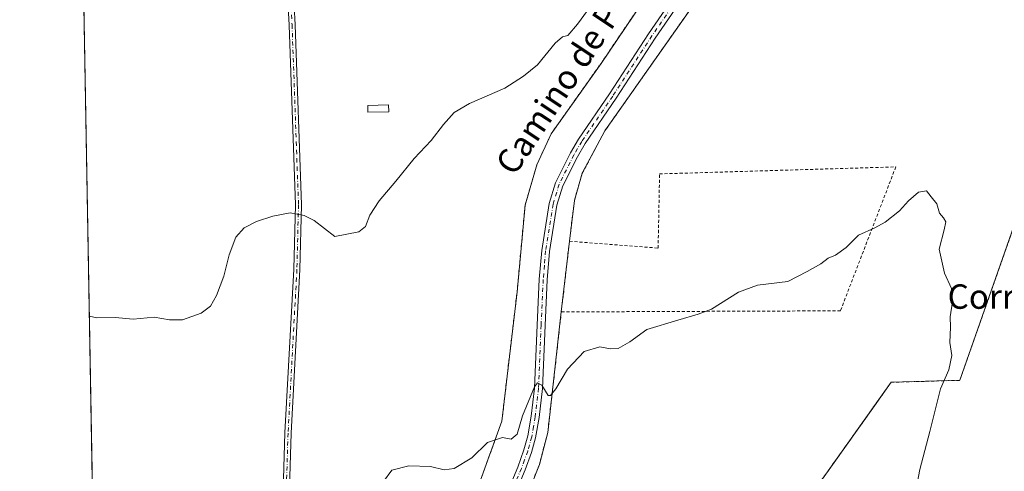
# Model space of a CAD drawing. Units: metres. Extents: x 625870 to 629361, y 4653218 to 4655593.
# Drawn here: x 625870 to 626193, y 4654193 to 4654341 of the extents above; entities that cross this region are included whole.
import ezdxf
from ezdxf.enums import TextEntityAlignment as Align

# ---------------------------------------------------------------- set-up
doc = ezdxf.new("R2010")
doc.units = ezdxf.units.M
doc.header["$MEASUREMENT"] = 0
doc.linetypes.add('DGN Style 2', pattern=[1.6480167562047852, 0.988810053722871, -0.6592067024819142])
doc.linetypes.add('DGN Style 4', pattern=[2.6384748266838614, 1.318413404963828, -0.6592067024819142, 0.001648016756204785, -0.6592067024819142])
for name, color, linetype, lineweight in [('Alambrada', 7, 'DGN Style 2', 0), ('Camino Cxs', 7, 'Continuous', 0), ('Camino eje', 30, 'DGN Style 4', 13), ('Comarca CxS', 21, 'Continuous', 0), ('Comunidad Autónoma CxS', 142, 'Continuous', 0), ('Cultivos herbáceos CxS', 92, 'Continuous', 0), ('Curva de nivel normal', 30, 'Continuous', 0), ('Edificación ligera Cxs', 1, 'Continuous', 0), ('Espacio natural protegido CxS', 121, 'Continuous', 0), ('Instalación de energía eléctrica Cxs', 135, 'Continuous', 0), ('Municipio CxS', 4, 'Continuous', 0), ('Núcleo urbano CxS', 7, 'Continuous', 0), ('Pista no pavimentada Cxs', 111, 'Continuous', 0), ('Pista no pavimentada eje', 91, 'DGN Style 4', 0), ('Provincia CxS', 1, 'Continuous', 0), ('Texto cartográfico', 7, 'Continuous', 0)]:
    doc.layers.add(name, color=color, linetype=linetype, lineweight=lineweight)
doc.styles.add('Style-Arial', font='txt')

# ---------------------------------------------------------------- blocks, each defined once
blk = doc.blocks.new('*U16')
at = {"layer": 'Cultivos herbáceos CxS', "color": 92, "linetype": 'Continuous', "lineweight": 0}
blk.add_polyline3d([(626131.1402000004, 4654187.370100001, 287.2195000000065), (626150.6013000002, 4654214.6875, 288.3132000000041), (626156.1101000002, 4654222.420100001, 288.8332999999984), (626156.716, 4654222.4376, 288.8487000000023), (626178.6601, 4654223.0701, 290.5589000000036), (626198.5900999998, 4654279.860099999, 292.0460000000021), (626201.3902000004, 4654288.450099999, 292.3589999999967), (626206.1501000002, 4654299.520099999, 292.3711000000039), (626212.0500999996, 4654310.030099999, 292.3521000000038), (626263.1201, 4654393.4301, 297.254700000005), (626279.4901000002, 4654422.960100001, 299.3122000000003), (626280.3000999996, 4654442.7501, 299.3093999999983), (626281.5800999999, 4654490.9301, 300.2902000000031), (626282.7001, 4654522.4001, 300.8536000000022)], dxfattribs=at)

msp = doc.modelspace()

# ---------------------------------------------------------------- linework, layer by layer
at = {"layer": 'Alambrada', "color": 7, "linetype": 'DGN Style 2', "lineweight": 0, "extrusion": (-0.003916116983554853, -0.03424016245128467, 0.9994059612104987), "elevation": -161523.1959260034, "flags": 128}
msp.add_lwpolyline([(93125.20517597615, 4692482.731832996), (93125.20517597627, 4692459.396920576)], dxfattribs=at)
at = {"layer": 'Alambrada', "color": 7, "linetype": 'DGN Style 2', "lineweight": 0}
for points in [[(626192.9901000002, 4654536.3201, 299.4193999999989), (626185.5301000001, 4654517.6601, 298.8926999999967), (626145.1700999998, 4654424.700099999, 296.5687999999937), (626136.5800999999, 4654409.9301, 296.1861000000063), (626100.4200999998, 4654359.3101, 294.4670999999944), (626062.1601, 4654304.950099999, 293.0062999999937), (626054.7001, 4654291.0001, 292.5678999999946), (626052.1101000002, 4654282.0801, 292.1671999999962), (626050.4801000003, 4654268.6801, 291.5798999999971)], [(626008.7301000003, 4654155.5001, 288.4107999999979), (626028.3000999996, 4654209.670100001, 290.3246999999974), (626033.3000999996, 4654252.140100001, 291.5455999999977), (626035.9401000004, 4654280.530099999, 293.3962000000029), (626039.8000999996, 4654293.780099999, 293.2390000000014), (626044.4401000004, 4654303.870100001, 293.6748999999982), (626060.8701, 4654327.030099999, 294.156799999997), (626087.3701, 4654366.210100001, 295.926999999996), (626110.2100999998, 4654400.590100001, 296.8806000000041), (626109.9801000003, 4654410.5801, 297.4633999999933), (626108.8400999998, 4654414.110099999, 297.7072999999946), (626099.0701000001, 4654435.690099999, 299.297900000005), (626083.6001000004, 4654473.3201, 301.8781000000017), (626085.5500999996, 4654475.120100001, 301.8515000000043), (626095.5100999996, 4654484.270099999, 301.5351999999984), (626110.0701000001, 4654490.050100001, 301.8320999999996), (626122.0701000001, 4654465.8301, 300.5173999999971), (626129.1001000004, 4654444.370100001, 298.6189000000013), (626130.8201000001, 4654431.600099999, 297.3552999999956), (626157.8000999996, 4654477.390100001, 298.6281000000017), (626170.6700999998, 4654522.440099999, 300.4413999999961)], [(626008.7301000003, 4654155.5001, 288.4107999999979), (626028.3000999996, 4654209.670100001, 290.3246999999974), (626033.3000999996, 4654252.140100001, 291.5455999999977), (626035.9401000004, 4654280.530099999, 293.3962000000029), (626039.8000999996, 4654293.780099999, 293.2390000000014), (626044.4401000004, 4654303.870100001, 293.6748999999982), (626060.8701, 4654327.030099999, 294.156799999997), (626087.3701, 4654366.210100001, 295.926999999996), (626110.2100999998, 4654400.590100001, 296.8806000000041), (626109.9801000003, 4654410.5801, 297.4633999999933), (626108.8400999998, 4654414.110099999, 297.7072999999946), (626099.0701000001, 4654435.690099999, 299.297900000005), (626083.6001000004, 4654473.3201, 301.8781000000017), (626085.5500999996, 4654475.120100001, 301.8515000000043), (626095.5100999996, 4654484.270099999, 301.5351999999984), (626110.0701000001, 4654490.050100001, 301.8320999999996), (626122.0701000001, 4654465.8301, 300.5173999999971), (626129.1001000004, 4654444.370100001, 298.6189000000013), (626130.8201000001, 4654431.600099999, 297.3552999999956), (626157.8000999996, 4654477.390100001, 298.6281000000017), (626170.6700999998, 4654522.440099999, 300.4413999999961)], [(626131.1401000004, 4654187.370100001, 287.2568000000028), (626156.1101000002, 4654222.420100001, 288.8451999999961), (626178.6601, 4654223.0701, 291.258600000001), (626198.5900999998, 4654279.860099999, 292.2979999999953), (626201.3901000004, 4654288.450099999, 292.6126999999979), (626206.1501000002, 4654299.520099999, 292.8755999999994), (626212.0500999996, 4654310.030099999, 292.9719000000041), (626263.1201, 4654393.4301, 297.3763999999938), (626279.4901000002, 4654422.960100001, 299.5048999999999), (626280.3000999996, 4654442.7501, 299.4189000000042), (626281.5800999999, 4654490.9301, 300.4686999999976), (626282.7001, 4654522.4001, 300.9484999999986)], [(626050.4801000003, 4654268.6801, 291.5798999999971), (626079.6101000002, 4654266.450099999, 291.0048999999999), (626080.0900999998, 4654290.780099999, 291.9174999999959), (626157.6300999997, 4654293.0801, 290.8690999999963), (626139.4801000003, 4654245.870100001, 289.5032999999967), (626047.8300999999, 4654245.5101, 290.7756999999983)], [(626047.8300999999, 4654245.5101, 290.7756999999983), (626043.3800999997, 4654205.9901, 289.5335999999952), (626040.6201, 4654195.450099999, 289.2220999999991), (626026.5201000003, 4654159.920100001, 288.1879999999946)]]:
    msp.add_polyline3d(points, dxfattribs=at)
at = {"layer": 'Camino Cxs', "color": 7, "linetype": 'Continuous', "lineweight": 0}
for points in [[(625941.8664999995, 4654082.508099999, 284.8782000000065), (625948.4989, 4654089.877499999, 285.444399999993), (625951.5749000004, 4654098.336300001, 285.9193999999989), (625953.6677000001, 4654111.416099999, 286.4352999999974), (625955.2521000003, 4654145.218900001, 288.7596999999951), (625957.1042999999, 4654205.812100001, 292.1457999999984), (625960.0147000002, 4654259.519900001, 293.9910999999993), (625960.5427000001, 4654280.6417, 295.2311000000045), (625958.4272999996, 4654339.6055, 299.1346999999951), (625956.8827000001, 4654369.484099999, 300.7790999999997), (625956.8381000003, 4654370.4257, 300.8172999999952), (625956.7164000003, 4654382.6555, 301.2434999999969)], [(625958.8388999999, 4654370.351100001, 300.7562999999937), (625960.4254999999, 4654339.6931, 299.1184999999969), (625962.5434999998, 4654280.6525, 295.2358999999997), (625962.0132999998, 4654259.4407, 294.0081000000064), (625959.1026999997, 4654205.727499999, 292.0828000000038), (625957.2506999997, 4654145.1415, 288.7421999999933), (625955.6602999996, 4654111.210700001, 286.4109000000026), (625953.5197000002, 4654097.8321, 285.6778999999952), (625950.2456999999, 4654088.828500001, 285.2936999999947), (625943.3277000004, 4654081.141899999, 284.804999999993), (625944.7555000001, 4654075.431100001, 284.5329999999958), (625946.3887999998, 4654072.4224, 284.3423000000039)], [(625955.2521000003, 4654145.218900001, 288.7596999999951), (625957.1042999999, 4654205.812100001, 292.1457999999984), (625960.0147000002, 4654259.519900001, 293.9910999999993), (625960.5427000001, 4654280.6417, 295.2311000000045), (625958.4272999996, 4654339.6055, 299.1346999999951), (625956.8827000001, 4654369.484099999, 300.7790999999997)], [(625958.8388999999, 4654370.351100001, 300.7562999999937), (625960.4254999999, 4654339.6931, 299.1184999999969), (625962.5434999998, 4654280.6525, 295.2358999999997), (625962.0132999998, 4654259.4407, 294.0081000000064), (625959.1026999997, 4654205.727499999, 292.0828000000038), (625957.2506999997, 4654145.1415, 288.7421999999933)]]:
    msp.add_polyline3d(points, dxfattribs=at)
at = {"layer": 'Camino eje', "color": 30, "linetype": 'DGN Style 4', "lineweight": 13}
msp.add_polyline3d([(625957.8388999999, 4654370.3411, 300.7989999999991), (625959.4265000002, 4654339.649300001, 299.1266000000033), (625961.5431000004, 4654280.647100001, 295.2314000000042), (625961.0138999998, 4654259.4803, 293.9995999999956), (625958.1035000002, 4654205.769900001, 292.1175999999978), (625956.2515000004, 4654145.1801, 288.7510000000038), (625954.6639, 4654111.3135, 286.4229999999953), (625952.5472999997, 4654098.0843, 285.6854000000022), (625949.3722999999, 4654089.3529, 285.3606), (625942.2285000002, 4654081.4155, 284.8193000000028)], dxfattribs=at)
at = {"layer": 'Comarca CxS', "color": 21, "linetype": 'Continuous', "lineweight": 0, "flags": 128}
msp.add_lwpolyline([(626101.4374000003, 4653220.9418), (625911.1300009273, 4653217.51998349), (625899.0814, 4653895.1122), (625870.0000009277, 4655530.589983463), (629318.670000952, 4655592.639983464), (629360.9600009517, 4653279.549983488)], close=True, dxfattribs=at)
at = {"layer": 'Comunidad Autónoma CxS', "color": 142, "linetype": 'Continuous', "lineweight": 0, "flags": 128}
msp.add_lwpolyline([(626101.4374000003, 4653220.9418), (625911.1300009273, 4653217.51998349), (625899.0814, 4653895.1122), (625870.0000009277, 4655530.589983463), (629318.670000952, 4655592.639983464), (629360.9600009517, 4653279.549983488)], close=True, dxfattribs=at)
at = {"layer": 'Cultivos herbáceos CxS', "color": 92, "linetype": 'Continuous', "lineweight": 0}
for points in [[(626131.1402000004, 4654187.370100001, 287.2195000000065), (626150.6013000002, 4654214.6875, 288.3132000000041), (626156.1101000002, 4654222.420100001, 288.8332999999984), (626156.716, 4654222.4376, 288.8487000000023), (626178.6601, 4654223.0701, 290.5589000000036), (626198.5900999998, 4654279.860099999, 292.0460000000021), (626201.3902000004, 4654288.450099999, 292.3589999999967), (626206.1501000002, 4654299.520099999, 292.3711000000039), (626212.0500999996, 4654310.030099999, 292.3521000000038), (626263.1201, 4654393.4301, 297.254700000005), (626279.4901000002, 4654422.960100001, 299.3122000000003), (626280.3000999996, 4654442.7501, 299.3093999999983), (626281.5800999999, 4654490.9301, 300.2902000000031), (626282.7001, 4654522.4001, 300.8536000000022), (626270.5301000001, 4654540.0801, 299.0259999999981), (626260.9501, 4654560.030099999, 299.1438000000053), (626252.1801000005, 4654590.360099999, 301.8111000000063), (626250.8800999997, 4654603.9901, 302.1269000000029), (626249.7200999996, 4654658.0101, 302.9400000000023), (626229.9301000005, 4654670.4901, 303.522299999997), (626226.3501000004, 4654699.690099999, 304.5773000000045), (626216.7901999997, 4654677.140100001, 304.2562000000034), (626213.1664000005, 4654665.840500001, 304.0584999999992)], [(626213.1664000005, 4654665.840500001, 304.0584999999992), (626212.7301000003, 4654664.4801, 304.0350999999937), (626208.3601000002, 4654649.720100001, 304.0623999999953), (626203.1801000005, 4654615.3301, 303.2449000000051), (626196.7100999998, 4654567.470100001, 300.6324000000022), (626192.9901000002, 4654536.3201, 299.3708000000042), (626185.5301000001, 4654517.6601, 298.8727999999974), (626145.1700999998, 4654424.700099999, 296.616399999999), (626136.5800999999, 4654409.9301, 296.2292000000016), (626100.4200999998, 4654359.3101, 294.5838999999978), (626062.1601, 4654304.950099999, 293.1742999999988), (626054.7001, 4654291.0001, 292.6818999999959), (626052.1101000002, 4654282.0801, 292.1512999999977), (626050.4802000001, 4654268.6801, 291.6098999999958), (626047.8301999997, 4654245.5101, 290.7955999999977), (626043.3800999997, 4654205.9901, 289.5930999999982), (626040.6201, 4654195.450099999, 289.3015000000014), (626026.5201000003, 4654159.920100001, 288.2216000000044)], [(626192.9901000002, 4654536.3201, 299.3708000000042), (626185.5301000001, 4654517.6601, 298.8727999999974), (626145.1700999998, 4654424.700099999, 296.616399999999), (626136.5800999999, 4654409.9301, 296.2292000000016), (626100.4200999998, 4654359.3101, 294.5838999999978), (626062.1601, 4654304.950099999, 293.1742999999988), (626054.7001, 4654291.0001, 292.6818999999959), (626052.1101000002, 4654282.0801, 292.1512999999977), (626050.4802000001, 4654268.6801, 291.6098999999958), (626047.8301999997, 4654245.5101, 290.7955999999977), (626043.3800999997, 4654205.9901, 289.5930999999982), (626040.6201, 4654195.450099999, 289.3015000000014), (626026.5201000003, 4654159.920100001, 288.2216000000044)], [(626008.7400000002, 4654155.5, 288.422900000005), (626028.3099999997, 4654209.67, 290.4164000000019), (626033.3099999997, 4654252.15, 291.6110999999946), (626035.9401000004, 4654280.539999999, 292.8668999999936), (626039.8099999997, 4654293.789999999, 293.3078999999998), (626044.4401000004, 4654303.880000001, 293.7571000000025), (626060.8700000001, 4654327.029999999, 294.3184000000037), (626087.3700000001, 4654366.220000001, 295.6374000000069), (626110.2199999997, 4654400.59, 296.9321999999956), (626109.9801000003, 4654410.58, 297.5437999999995), (626108.8399999999, 4654414.109999999, 297.7850000000035), (626099.0800000001, 4654435.689999999, 299.3372999999993), (626083.5999999996, 4654473.32, 301.8941999999952), (626085.5599999997, 4654475.119999999, 301.8328000000038), (626095.5099999999, 4654484.27, 301.6530000000057), (626110.0800000001, 4654490.060000001, 301.8196000000025), (626122.0700000003, 4654465.83, 300.5476000000053), (626129.0999999996, 4654444.380000001, 298.6423999999971), (626130.8200000003, 4654431.609999999, 297.5372000000062), (626157.8099999997, 4654477.4, 298.8871000000072), (626170.6699999999, 4654522.439999999, 300.7416999999987)], [(626170.6699999999, 4654522.439999999, 300.7416999999987), (626157.8099999997, 4654477.4, 298.8871000000072), (626130.8200000003, 4654431.609999999, 297.5372000000062), (626129.0999999996, 4654444.380000001, 298.6423999999971), (626122.0700000003, 4654465.83, 300.5476000000053), (626110.0800000001, 4654490.060000001, 301.8196000000025), (626095.5099999999, 4654484.27, 301.6530000000057), (626085.5599999997, 4654475.119999999, 301.8328000000038), (626083.5999999996, 4654473.32, 301.8941999999952), (626099.0800000001, 4654435.689999999, 299.3372999999993), (626108.8399999999, 4654414.109999999, 297.7850000000035), (626109.9801000003, 4654410.58, 297.5437999999995), (626110.2199999997, 4654400.59, 296.9321999999956), (626087.3700000001, 4654366.220000001, 295.6374000000069), (626060.8700000001, 4654327.029999999, 294.3184000000037), (626044.4401000004, 4654303.880000001, 293.7571000000025), (626039.8099999997, 4654293.789999999, 293.3078999999998), (626035.9401000004, 4654280.539999999, 292.8668999999936), (626033.3099999997, 4654252.15, 291.6110999999946), (626028.3099999997, 4654209.67, 290.4164000000019), (626008.7400000002, 4654155.5, 288.422900000005)]]:
    msp.add_polyline3d(points, dxfattribs=at)
at = {"layer": 'Curva de nivel normal', "color": 30, "linetype": 'Continuous', "lineweight": 0, "flags": 128}
for points, elevation in [([(626056.4699999997, 4654344.390100001), (626053.1399999997, 4654339.9101), (626049.9400000004, 4654336.1601), (626048.2199999997, 4654335.7501), (626045.8099999997, 4654333.6801), (626040.0199999996, 4654326.540100001), (626035.4199999999, 4654322.880100001), (626029.25, 4654318.880100001), (626017.6399999997, 4654313.880100001), (626012.6200000001, 4654310.880100001), (626009.1200000001, 4654306.960100001), (626005.0800000001, 4654301.7501), (625999.4699999997, 4654295.860099999), (625993.4600000001, 4654288.420100001), (625987.9900000002, 4654281.940099999), (625984.9699999997, 4654277.270099999), (625983.5199999996, 4654273.540100001), (625981.3399999999, 4654271.8101), (625973.4600000001, 4654270.2401), (625966.6900000004, 4654275.470100001), (625963.3700000001, 4654277.170100001), (625958.79, 4654278.040100001), (625953.1299999999, 4654276.870100001), (625947.79, 4654275.1501), (625943.7100000001, 4654273.130100001), (625940.9900000002, 4654270.0801), (625938.7599999999, 4654264.200099999), (625937.0300000003, 4654257.220100001), (625934.6200000001, 4654250.850099999), (625932.6100000005, 4654247.360099999), (625929.5300000003, 4654245.0801), (625923.4800000006, 4654242.960100001), (625919.2000000002, 4654242.890100001), (625914.1500000004, 4654243.800100001), (625907.2599999999, 4654243.1601), (625901.3499999996, 4654243.710100001), (625895.3600000005, 4654243.600099999), (625892.8762999997, 4654244.0746)], 295), ([(626163.5199999996, 4654183.530099999), (626165.5300000003, 4654193.800100001), (626168.8700000001, 4654206.300100001), (626171.2000000002, 4654215.9101), (626172.2800000003, 4654220.300100001), (626175.0700000003, 4654226.550100001), (626176.0800000001, 4654231.200099999), (626175.3700000001, 4654235.530099999), (626175.5499999998, 4654240.530099999), (626175.4600000001, 4654243.870100001), (626176.2999999998, 4654248.870100001), (626175.9600000001, 4654253.2401), (626173.6600000003, 4654258.2401), (626171.8300000001, 4654266.140100001), (626173.4699999997, 4654272.440099999), (626174.04, 4654275.0801), (626173.3200000003, 4654276.420100001), (626172.0199999996, 4654277.940099999), (626171.1299999999, 4654280.920100001), (626169.2599999999, 4654283.290100001), (626167.6900000004, 4654285.190099999), (626165.0800000001, 4654284.7501), (626161.7800000003, 4654282.0001), (626158.8200000003, 4654278.670100001), (626154.1500000004, 4654274.960100001), (626150.7100000001, 4654273.0801), (626145.4100000003, 4654270.700099999), (626141.3799999999, 4654266.620100001), (626137.8099999997, 4654264.1601), (626135.4800000006, 4654263.140100001), (626132.9900000002, 4654261.2501), (626128.5199999996, 4654258.8101), (626122.1799999997, 4654255.470100001), (626112.2400000002, 4654254.2401), (626106, 4654252.030099999), (626097.1500000004, 4654246.390100001), (626092.7699999996, 4654244.780099999), (626086.1100000005, 4654242.840100001), (626075.8499999996, 4654239.770099999), (626070.29, 4654235.690099999), (626066.5099999999, 4654233.530099999), (626064.0199999996, 4654233.420100001), (626060.4800000006, 4654234.100099999), (626055.3499999996, 4654232.4801), (626049.8700000001, 4654226.7401), (626046.0800000001, 4654220.3201), (626044.2999999998, 4654218.0701), (626043.54, 4654218.0701), (626041.4699999997, 4654221.530099999), (626039.9900000002, 4654222.2601), (626038.9699999997, 4654220.970100001), (626035.1200000001, 4654211.470100001), (626033.2999999998, 4654205.420100001), (626031.4000000004, 4654203.7301), (626028.5199999996, 4654204.300100001), (626023.6399999997, 4654202.640100001), (626018.5, 4654197.630100001), (626012.6399999997, 4654194.120100001), (626009.3600000005, 4654193.720100001), (626004.8399999999, 4654194.800100001), (625997.7999999998, 4654195.030099999), (625992.1299999999, 4654193.620100001), (625989.4000000004, 4654189.9101)], 290)]:
    msp.add_lwpolyline(points, dxfattribs=dict(at, elevation=elevation))
at = {"layer": 'Edificación ligera Cxs', "color": 1, "linetype": 'Continuous', "lineweight": 0}
msp.add_polyline3d([(625991.1601, 4654311.170100001, 297.164300000004), (625984.3501000004, 4654311.0001, 297.3696000000054), (625984.2901, 4654313.270099999, 297.5739999999932), (625991.1001000004, 4654313.440099999, 297.3273999999947), (625991.1601, 4654311.170100001, 297.164300000004)], dxfattribs=at)
msp.add_3dface([(625991.1601, 4654311.170100001, 297.5739999999932), (625984.3501000004, 4654311.0001, 297.5739999999932), (625984.2901, 4654313.270099999, 297.5739999999932), (625991.1001000004, 4654313.440099999, 297.5739999999932)], dxfattribs=at)
at = {"layer": 'Espacio natural protegido CxS', "color": 121, "linetype": 'Continuous', "lineweight": 0, "flags": 128}
msp.add_lwpolyline([(626046.5869999996, 4653799.113000001), (626055.2189999992, 4653818.982999999), (626051.3010000008, 4653820.536000002), (626040.1279999985, 4653824.965999999), (626050.0289999992, 4653856.818), (626043.2830000008, 4653858.793), (626033.4950000005, 4653859.852999999), (626025.2130000015, 4653863.212999999), (626016.5180000005, 4653870.509), (626014.8799999997, 4653878.453000001), (626003.3569999988, 4653880.309), (625995.3399999997, 4653882.273), (625989.2540000007, 4653881.078000001), (625961.9540000003, 4653896.093), (625945.4949999991, 4653905.482999999), (625925.821, 4653919.801999998), (625920.1100000005, 4653919.245), (625914.6739999994, 4653916.148999999), (625908.9020000006, 4653907.586), (625899.0814, 4653895.1122), (625870.0000009277, 4655530.589983463)], dxfattribs=at)
at = {"layer": 'Instalación de energía eléctrica Cxs', "color": 135, "linetype": 'Continuous', "lineweight": 0, "extrusion": (0.0009635048587147641, -0.05418578653583187, 0.998530406245038), "elevation": -251296.842713676, "flags": 128}
msp.add_lwpolyline([(708540.3376574826, 4635433.430102385), (708540.3376574827, 4635714.431708604)], dxfattribs=at)
at = {"layer": 'Instalación de energía eléctrica Cxs', "color": 135, "linetype": 'Continuous', "lineweight": 0, "extrusion": (-0.003916116983554853, -0.03424016245128467, 0.9994059612104987), "elevation": -161523.1959260034, "flags": 128}
msp.add_lwpolyline([(93125.20517597627, 4692459.396920576), (93125.20517597615, 4692482.731832996)], dxfattribs=at)
at = {"layer": 'Instalación de energía eléctrica Cxs', "color": 135, "linetype": 'Continuous', "lineweight": 0}
for points in [[(625896.5087000001, 4654039.801300001, 282.9616999999998), (625885.0425000006, 4654684.631899999, 314.6257999999943), (625928.1401000004, 4654691.340100001, 315.1049999999959), (625934.7301000003, 4654695.170100001, 315.178700000004), (625950.6901000004, 4654722.4801, 315.6791999999987)], [(626026.5201000003, 4654159.920100001, 288.1879999999946), (626040.6201, 4654195.450099999, 289.2220999999991), (626043.3800999997, 4654205.9901, 289.5335999999952), (626047.8300999999, 4654245.5101, 290.7756999999983), (626050.4801000003, 4654268.6801, 291.5798999999971), (626052.1101000002, 4654282.0801, 292.1671999999962), (626054.7001, 4654291.0001, 292.5678999999946), (626062.1601, 4654304.950099999, 293.0062999999937), (626100.4200999998, 4654359.3101, 294.4670999999944), (626136.5800999999, 4654409.9301, 296.1861000000063), (626145.1700999998, 4654424.700099999, 296.5687999999937), (626185.5301000001, 4654517.6601, 298.8926999999967), (626192.9901000002, 4654536.3201, 299.4193999999989)], [(626050.4801000003, 4654268.6801, 291.5798999999971), (626052.1101000002, 4654282.0801, 292.1671999999962), (626054.7001, 4654291.0001, 292.5678999999946), (626062.1601, 4654304.950099999, 293.0062999999937), (626100.4200999998, 4654359.3101, 294.4670999999944), (626136.5800999999, 4654409.9301, 296.1861000000063), (626145.1700999998, 4654424.700099999, 296.5687999999937), (626185.5301000001, 4654517.6601, 298.8926999999967), (626192.9901000002, 4654536.3201, 299.4193999999989)], [(626170.6700999998, 4654522.440099999, 300.4413999999961), (626157.8000999996, 4654477.390100001, 298.6281000000017), (626130.8201000001, 4654431.600099999, 297.3552999999956), (626129.1001000004, 4654444.370100001, 298.6189000000013), (626122.0701000001, 4654465.8301, 300.5173999999971), (626110.0701000001, 4654490.050100001, 301.8320999999996), (626095.5100999996, 4654484.270099999, 301.5351999999984), (626085.5500999996, 4654475.120100001, 301.8515000000043), (626083.6001000004, 4654473.3201, 301.8781000000017), (626099.0701000001, 4654435.690099999, 299.297900000005), (626108.8400999998, 4654414.110099999, 297.7072999999946), (626109.9801000003, 4654410.5801, 297.4633999999933), (626110.2100999998, 4654400.590100001, 296.8806000000041), (626087.3701, 4654366.210100001, 295.926999999996), (626060.8701, 4654327.030099999, 294.156799999997), (626044.4401000004, 4654303.870100001, 293.6748999999982), (626039.8000999996, 4654293.780099999, 293.2390000000014), (626035.9401000004, 4654280.530099999, 293.3962000000029), (626033.3000999996, 4654252.140100001, 291.5455999999977), (626028.3000999996, 4654209.670100001, 290.3246999999974), (626008.7301000003, 4654155.5001, 288.4107999999979)], [(626170.6700999998, 4654522.440099999, 300.4413999999961), (626157.8000999996, 4654477.390100001, 298.6281000000017), (626130.8201000001, 4654431.600099999, 297.3552999999956), (626129.1001000004, 4654444.370100001, 298.6189000000013), (626122.0701000001, 4654465.8301, 300.5173999999971), (626110.0701000001, 4654490.050100001, 301.8320999999996), (626095.5100999996, 4654484.270099999, 301.5351999999984), (626085.5500999996, 4654475.120100001, 301.8515000000043), (626083.6001000004, 4654473.3201, 301.8781000000017), (626099.0701000001, 4654435.690099999, 299.297900000005), (626108.8400999998, 4654414.110099999, 297.7072999999946), (626109.9801000003, 4654410.5801, 297.4633999999933), (626110.2100999998, 4654400.590100001, 296.8806000000041), (626087.3701, 4654366.210100001, 295.926999999996), (626060.8701, 4654327.030099999, 294.156799999997), (626044.4401000004, 4654303.870100001, 293.6748999999982), (626039.8000999996, 4654293.780099999, 293.2390000000014), (626035.9401000004, 4654280.530099999, 293.3962000000029), (626033.3000999996, 4654252.140100001, 291.5455999999977), (626028.3000999996, 4654209.670100001, 290.3246999999974), (626008.7301000003, 4654155.5001, 288.4107999999979)], [(626282.7001, 4654522.4001, 300.9484999999986), (626281.5800999999, 4654490.9301, 300.4686999999976), (626280.3000999996, 4654442.7501, 299.4189000000042), (626279.4901000002, 4654422.960100001, 299.5048999999999), (626263.1201, 4654393.4301, 297.3763999999938), (626212.0500999996, 4654310.030099999, 292.9719000000041), (626206.1501000002, 4654299.520099999, 292.8755999999994), (626201.3901000004, 4654288.450099999, 292.6126999999979), (626198.5900999998, 4654279.860099999, 292.2979999999953), (626178.6601, 4654223.0701, 291.258600000001), (626156.1101000002, 4654222.420100001, 288.8451999999961), (626131.1401000004, 4654187.370100001, 287.2568000000028)], [(626282.7001, 4654522.4001, 300.9484999999986), (626281.5800999999, 4654490.9301, 300.4686999999976), (626280.3000999996, 4654442.7501, 299.4189000000042), (626279.4901000002, 4654422.960100001, 299.5048999999999), (626263.1201, 4654393.4301, 297.3763999999938), (626212.0500999996, 4654310.030099999, 292.9719000000041), (626206.1501000002, 4654299.520099999, 292.8755999999994), (626201.3901000004, 4654288.450099999, 292.6126999999979), (626198.5900999998, 4654279.860099999, 292.2979999999953), (626178.6601, 4654223.0701, 291.258600000001), (626156.1101000002, 4654222.420100001, 288.8451999999961), (626131.1401000004, 4654187.370100001, 287.2568000000028)], [(626138.6901000004, 4653941.450099999, 286.171199999997), (626127.6901000004, 4653859.200099999, 288.0117999999929), (626083.0701000001, 4653880.110099999, 282.5771999999997), (626011.5201000003, 4653914.3101, 279.2035000000033), (625902.8201000001, 4653966.1801, 279.0892000000022), (625903.4600999998, 4653971.540100001, 279.2038999999932), (625946.4301000005, 4654036.110099999, 282.0599999999977), (625954.3701, 4654049.100099999, 282.5277999999962), (625971.4901000002, 4654068.950099999, 283.9643000000069), (625985.9901000002, 4654085.280099999, 284.8129999999946), (626003.0201000003, 4654102.640100001, 286.2743000000046), (626017.4401000004, 4654137.200099999, 287.1725000000006), (626026.5201000003, 4654159.920100001, 288.1879999999946), (626040.6201, 4654195.450099999, 289.2220999999991), (626043.3800999997, 4654205.9901, 289.5335999999952), (626047.8300999999, 4654245.5101, 290.7756999999983)]]:
    msp.add_polyline3d(points, dxfattribs=at)
at = {"layer": 'Municipio CxS', "color": 4, "linetype": 'Continuous', "lineweight": 0, "flags": 128}
msp.add_lwpolyline([(626101.4374000003, 4653220.9418), (625911.1300009273, 4653217.51998349), (625899.0814, 4653895.1122), (625870.0000009277, 4655530.589983463), (629318.670000952, 4655592.639983464), (629360.9600009517, 4653279.549983488)], close=True, dxfattribs=at)
at = {"layer": 'Núcleo urbano CxS', "color": 7, "linetype": 'Continuous', "lineweight": 0, "extrusion": (0.000959164648795213, -0.05394170090814214, 0.998543625940456), "elevation": -250163.4442781507, "flags": 128}
msp.add_lwpolyline([(708540.3376574826, 4635494.735115069), (708540.3376574827, 4635775.733001115)], dxfattribs=at)
at = {"layer": 'Núcleo urbano CxS', "color": 7, "linetype": 'Continuous', "lineweight": 0}
for points in [[(625896.5086000003, 4654039.801200001, 282.9882000000071), (625885.0425000006, 4654684.6304, 314.7063999999955), (625888.7726999996, 4654685.210999999, 314.7514999999985), (625898.0179000003, 4654686.65, 314.8736000000063), (625903.1224999997, 4654687.444499999, 314.8843999999954), (625928.1500000004, 4654691.34, 315.0838999999978), (625934.7400000002, 4654695.17, 315.1456000000035), (625950.6900000004, 4654722.49, 315.8352000000014)], [(626131.1402000004, 4654187.370100001, 287.2195000000065), (626150.6013000002, 4654214.6875, 288.3132000000041), (626156.1101000002, 4654222.420100001, 288.8332999999984), (626156.716, 4654222.4376, 288.8487000000023), (626178.6601, 4654223.0701, 290.5589000000036), (626198.5900999998, 4654279.860099999, 292.0460000000021), (626201.3902000004, 4654288.450099999, 292.3589999999967), (626206.1501000002, 4654299.520099999, 292.3711000000039), (626212.0500999996, 4654310.030099999, 292.3521000000038), (626263.1201, 4654393.4301, 297.254700000005), (626279.4901000002, 4654422.960100001, 299.3122000000003), (626280.3000999996, 4654442.7501, 299.3093999999983), (626281.5800999999, 4654490.9301, 300.2902000000031), (626282.7001, 4654522.4001, 300.8536000000022), (626270.5301000001, 4654540.0801, 299.0259999999981), (626260.9501, 4654560.030099999, 299.1438000000053), (626252.1801000005, 4654590.360099999, 301.8111000000063), (626250.8800999997, 4654603.9901, 302.1269000000029), (626249.7200999996, 4654658.0101, 302.9400000000023), (626229.9301000005, 4654670.4901, 303.522299999997), (626226.3501000004, 4654699.690099999, 304.5773000000045), (626216.7901999997, 4654677.140100001, 304.2562000000034), (626213.1664000005, 4654665.840500001, 304.0584999999992)], [(626213.1664000005, 4654665.840500001, 304.0584999999992), (626212.7301000003, 4654664.4801, 304.0350999999937), (626208.3601000002, 4654649.720100001, 304.0623999999953), (626203.1801000005, 4654615.3301, 303.2449000000051), (626196.7100999998, 4654567.470100001, 300.6324000000022), (626192.9901000002, 4654536.3201, 299.3708000000042), (626185.5301000001, 4654517.6601, 298.8727999999974), (626145.1700999998, 4654424.700099999, 296.616399999999), (626136.5800999999, 4654409.9301, 296.2292000000016), (626100.4200999998, 4654359.3101, 294.5838999999978), (626062.1601, 4654304.950099999, 293.1742999999988), (626054.7001, 4654291.0001, 292.6818999999959), (626052.1101000002, 4654282.0801, 292.1512999999977), (626050.4802000001, 4654268.6801, 291.6098999999958), (626047.8301999997, 4654245.5101, 290.7955999999977), (626043.3800999997, 4654205.9901, 289.5930999999982), (626040.6201, 4654195.450099999, 289.3015000000014), (626026.5201000003, 4654159.920100001, 288.2216000000044)], [(626026.5201000003, 4654159.920100001, 288.2216000000044), (626040.6201, 4654195.450099999, 289.3015000000014), (626043.3800999997, 4654205.9901, 289.5930999999982), (626047.8301999997, 4654245.5101, 290.7955999999977), (626050.4802000001, 4654268.6801, 291.6098999999958), (626052.1101000002, 4654282.0801, 292.1512999999977), (626054.7001, 4654291.0001, 292.6818999999959), (626062.1601, 4654304.950099999, 293.1742999999988), (626100.4200999998, 4654359.3101, 294.5838999999978), (626136.5800999999, 4654409.9301, 296.2292000000016), (626145.1700999998, 4654424.700099999, 296.616399999999), (626185.5301000001, 4654517.6601, 298.8727999999974), (626192.9901000002, 4654536.3201, 299.3708000000042)], [(626170.6699999999, 4654522.439999999, 300.7416999999987), (626157.8099999997, 4654477.4, 298.8871000000072), (626130.8200000003, 4654431.609999999, 297.5372000000062), (626129.0999999996, 4654444.380000001, 298.6423999999971), (626122.0700000003, 4654465.83, 300.5476000000053), (626110.0800000001, 4654490.060000001, 301.8196000000025), (626095.5099999999, 4654484.27, 301.6530000000057), (626085.5599999997, 4654475.119999999, 301.8328000000038), (626083.5999999996, 4654473.32, 301.8941999999952), (626099.0800000001, 4654435.689999999, 299.3372999999993), (626108.8399999999, 4654414.109999999, 297.7850000000035), (626109.9801000003, 4654410.58, 297.5437999999995), (626110.2199999997, 4654400.59, 296.9321999999956), (626087.3700000001, 4654366.220000001, 295.6374000000069), (626060.8700000001, 4654327.029999999, 294.3184000000037), (626044.4401000004, 4654303.880000001, 293.7571000000025), (626039.8099999997, 4654293.789999999, 293.3078999999998), (626035.9401000004, 4654280.539999999, 292.8668999999936), (626033.3099999997, 4654252.15, 291.6110999999946), (626028.3099999997, 4654209.67, 290.4164000000019), (626008.7400000002, 4654155.5, 288.422900000005)], [(626170.6699999999, 4654522.439999999, 300.7416999999987), (626157.8099999997, 4654477.4, 298.8871000000072), (626130.8200000003, 4654431.609999999, 297.5372000000062), (626129.0999999996, 4654444.380000001, 298.6423999999971), (626122.0700000003, 4654465.83, 300.5476000000053), (626110.0800000001, 4654490.060000001, 301.8196000000025), (626095.5099999999, 4654484.27, 301.6530000000057), (626085.5599999997, 4654475.119999999, 301.8328000000038), (626083.5999999996, 4654473.32, 301.8941999999952), (626099.0800000001, 4654435.689999999, 299.3372999999993), (626108.8399999999, 4654414.109999999, 297.7850000000035), (626109.9801000003, 4654410.58, 297.5437999999995), (626110.2199999997, 4654400.59, 296.9321999999956), (626087.3700000001, 4654366.220000001, 295.6374000000069), (626060.8700000001, 4654327.029999999, 294.3184000000037), (626044.4401000004, 4654303.880000001, 293.7571000000025), (626039.8099999997, 4654293.789999999, 293.3078999999998), (626035.9401000004, 4654280.539999999, 292.8668999999936), (626033.3099999997, 4654252.15, 291.6110999999946), (626028.3099999997, 4654209.67, 290.4164000000019), (626008.7400000002, 4654155.5, 288.422900000005)], [(626282.7001, 4654522.4001, 300.8536000000022), (626281.5800999999, 4654490.9301, 300.2902000000031), (626280.3000999996, 4654442.7501, 299.3093999999983), (626279.4901000002, 4654422.960100001, 299.3122000000003), (626263.1201, 4654393.4301, 297.254700000005), (626212.0500999996, 4654310.030099999, 292.3521000000038), (626206.1501000002, 4654299.520099999, 292.3711000000039), (626201.3902000004, 4654288.450099999, 292.3589999999967), (626198.5900999998, 4654279.860099999, 292.0460000000021), (626178.6601, 4654223.0701, 290.5589000000036), (626156.716, 4654222.4376, 288.8487000000023), (626156.1101000002, 4654222.420100001, 288.8332999999984), (626150.6013000002, 4654214.6875, 288.3132000000041), (626131.1402000004, 4654187.370100001, 287.2195000000065)]]:
    msp.add_polyline3d(points, dxfattribs=at)
at = {"layer": 'Pista no pavimentada Cxs', "color": 111, "linetype": 'Continuous', "lineweight": 0}
for points in [[(626023.9001000002, 4654171.670100001, 288.8791999999958), (626033.5201000003, 4654194.640100001, 289.5785999999935), (626035.5601000005, 4654200.2301, 289.6319999999978), (626036.8400999998, 4654204.8301, 289.7243000000017), (626037.9600999998, 4654211.270099999, 289.9867999999988), (626039.0301000001, 4654220.550100001, 290.383600000001), (626039.9101, 4654241.190099999, 290.9682999999932), (626040.5900999998, 4654256.200099999, 291.3401000000013), (626041.3901000004, 4654265.690099999, 291.6319999999978), (626043.8501000004, 4654281.100099999, 292.5136000000057), (626045.8800999997, 4654287.870100001, 292.7174999999988), (626050.8400999998, 4654297.670100001, 293.1753000000026), (626053.4501, 4654302.130100001, 293.382500000007), (626063.6401000004, 4654317.030099999, 293.5681999999942), (626076.5000999998, 4654336.7501, 294.0176000000066), (626087.4301000005, 4654352.710100001, 294.5644000000029)], [(626023.9001000002, 4654171.670100001, 288.8791999999958), (626033.5201000003, 4654194.640100001, 289.5785999999935), (626035.5601000005, 4654200.2301, 289.6319999999978), (626036.8400999998, 4654204.8301, 289.7243000000017), (626037.9600999998, 4654211.270099999, 289.9867999999988), (626039.0301000001, 4654220.550100001, 290.383600000001), (626039.9101, 4654241.190099999, 290.9682999999932), (626040.5900999998, 4654256.200099999, 291.3401000000013), (626041.3901000004, 4654265.690099999, 291.6319999999978), (626043.8501000004, 4654281.100099999, 292.5136000000057), (626045.8800999997, 4654287.870100001, 292.7174999999988), (626050.8400999998, 4654297.670100001, 293.1753000000026), (626053.4501, 4654302.130100001, 293.382500000007), (626063.6401000004, 4654317.030099999, 293.5681999999942), (626076.5000999998, 4654336.7501, 294.0176000000066), (626087.4301000005, 4654352.710100001, 294.5644000000029)], [(626089.5800999999, 4654351.2501, 294.3561999999947), (626078.6601, 4654335.3101, 293.8845000000001), (626065.8000999996, 4654315.590100001, 293.4069000000018), (626055.6401000004, 4654300.7401, 293.1165000000037), (626053.1201, 4654296.4301, 292.9502999999968), (626048.3000999996, 4654286.9101, 292.4504000000015), (626046.3800999997, 4654280.520099999, 292.1931000000041), (626043.9600999998, 4654265.380100001, 291.4934999999969), (626043.1801000005, 4654256.030099999, 291.107600000003), (626042.5000999998, 4654241.0801, 290.6603000000032), (626041.6201, 4654220.350099999, 290.1110999999946), (626040.5301000001, 4654210.9001, 289.8228999999992), (626039.3701, 4654204.2601, 289.5844999999972), (626038.0301000001, 4654199.440099999, 289.4005999999936), (626035.9401000004, 4654193.700099999, 289.320200000002), (626026.2801000001, 4654170.640100001, 288.6349000000046)], [(626089.5800999999, 4654351.2501, 294.3561999999947), (626078.6601, 4654335.3101, 293.8845000000001), (626065.8000999996, 4654315.590100001, 293.4069000000018), (626055.6401000004, 4654300.7401, 293.1165000000037), (626053.1201, 4654296.4301, 292.9502999999968), (626048.3000999996, 4654286.9101, 292.4504000000015), (626046.3800999997, 4654280.520099999, 292.1931000000041), (626043.9600999998, 4654265.380100001, 291.4934999999969), (626043.1801000005, 4654256.030099999, 291.107600000003), (626042.5000999998, 4654241.0801, 290.6603000000032), (626041.6201, 4654220.350099999, 290.1110999999946), (626040.5301000001, 4654210.9001, 289.8228999999992), (626039.3701, 4654204.2601, 289.5844999999972), (626038.0301000001, 4654199.440099999, 289.4005999999936), (626035.9401000004, 4654193.700099999, 289.320200000002), (626026.2801000001, 4654170.640100001, 288.6349000000046)]]:
    msp.add_polyline3d(points, dxfattribs=at)
at = {"layer": 'Pista no pavimentada eje', "color": 91, "linetype": 'DGN Style 4', "lineweight": 0}
msp.add_polyline3d([(626088.5050999997, 4654351.9801, 294.4516000000003), (626077.5800999999, 4654336.030099999, 293.9511000000057), (626064.7200999996, 4654316.3101, 293.4875999999931), (626054.5450999998, 4654301.4351, 293.2446000000054), (626051.9801000003, 4654297.050100001, 293.0565000000061), (626047.0900999998, 4654287.390100001, 292.5411000000022), (626045.1151000002, 4654280.8101, 292.3506000000052), (626042.6750999996, 4654265.5351, 291.5158999999985), (626042.2751000002, 4654260.790100001, 291.3187000000034), (626041.8850999996, 4654256.1151, 291.1900000000023), (626041.2050999999, 4654241.1351, 290.8145999999979), (626040.3251, 4654220.450099999, 290.2464000000036), (626039.2451, 4654211.085100001, 289.9038), (626038.6851000005, 4654207.8651, 289.7801999999938), (626038.1051000003, 4654204.545100001, 289.6334000000061), (626036.7950999998, 4654199.835100001, 289.4925999999978), (626035.7500999998, 4654196.965100001, 289.4726999999984), (626034.7301000003, 4654194.170100001, 289.4475999999996), (626025.0900999998, 4654171.155099999, 288.7522000000026)], dxfattribs=at)
at = {"layer": 'Provincia CxS', "color": 1, "linetype": 'Continuous', "lineweight": 0, "flags": 128}
msp.add_lwpolyline([(626101.4374000003, 4653220.9418), (625911.1300009273, 4653217.51998349), (625899.0814, 4653895.1122), (625870.0000009277, 4655530.589983463), (629318.670000952, 4655592.639983464), (629360.9600009517, 4653279.549983488)], close=True, dxfattribs=at)

# ---------------------------------------------------------------- block references
at = {"layer": 'Cultivos herbáceos CxS', "color": 92, "linetype": 'Continuous', "lineweight": 0}
msp.add_blockref('*U16', (0, 0), dxfattribs=at)

# ---------------------------------------------------------------- texts
at = {"layer": 'Texto cartográfico', "color": 7, "linetype": 'Continuous', "lineweight": 0, "style": 'Style-Arial'}
msp.add_text('Camino de Portimayor', height=8, rotation=56.44818195301171, dxfattribs=at).set_placement((626060.8309882623, 4654339.836216468), align=Align.MIDDLE_CENTER)
msp.add_text('Corraliza Vecinal', height=8, dxfattribs=at).set_placement((626217.0856304882, 4654250.540150001), align=Align.MIDDLE_CENTER)

doc.saveas('drawing.dxf')
